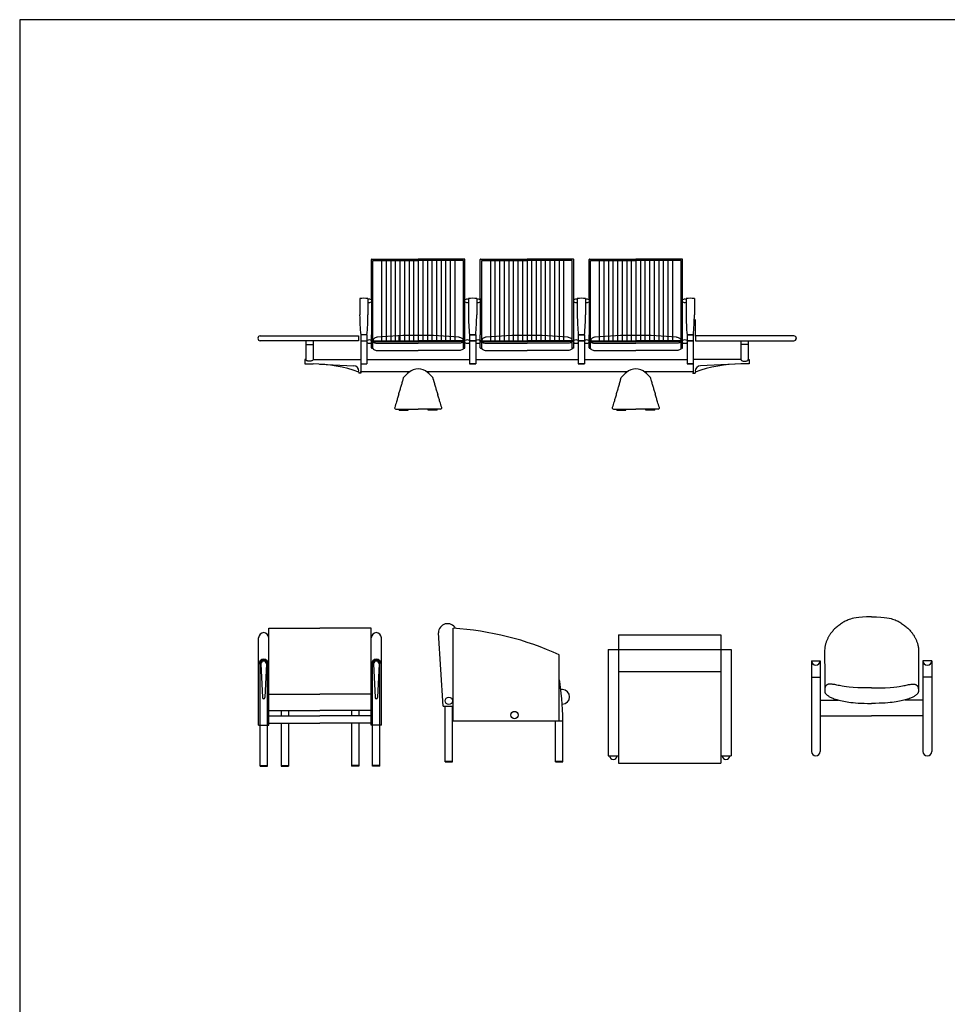
# Model space of a CAD drawing. Extents: x -5.9 to 23.8, y -368.4 to -347.4.
# Drawn here: x -5.9 to -0.8, y -352.8 to -347.4 of the extents above; entities that cross this region are included whole.
import ezdxf

# ---------------------------------------------------------------- set-up
doc = ezdxf.new("R2010")
doc.units = 0
doc.header["$MEASUREMENT"] = 0
doc.layers.get('0').update_dxf_attribs({"linetype": 'CONTINUOUS'})

# ---------------------------------------------------------------- blocks, each defined once
blk = doc.blocks.new('con1')
for p, q in [((-344.302, -191.202), (-344.302, -189.074)), ((-344.282, -189.054), (-341.752, -189.054)), ((-344.222, -193.512), (-344.222, -189.134)), ((-344.222, -189.134), (-341.752, -189.134)), ((-343.752, -189.134), (-343.752, -193.512)), ((-343.502, -189.134), (-343.502, -193.512)), ((-343.252, -189.134), (-343.252, -193.512)), ((-343.002, -189.134), (-343.002, -193.512)), ((-342.752, -189.134), (-342.752, -193.512)), ((-342.502, -189.134), (-342.502, -193.512)), ((-342.252, -189.134), (-342.252, -193.512)), ((-342.002, -189.134), (-342.002, -193.512)), ((-339.222, -189.054), (-341.752, -189.054)), ((-339.282, -189.134), (-341.752, -189.134)), ((-341.752, -189.134), (-341.752, -193.512)), ((-341.752, -189.134), (-341.752, -193.512)), ((-341.752, -189.134), (-341.752, -193.512)), ((-341.752, -189.134), (-341.752, -193.512)), ((-341.502, -189.134), (-341.502, -193.512)), ((-341.252, -189.134), (-341.252, -193.512)), ((-341.002, -189.134), (-341.002, -193.512)), ((-340.752, -189.134), (-340.752, -193.512)), ((-340.502, -189.134), (-340.502, -193.512)), ((-340.252, -189.134), (-340.252, -193.512)), ((-340.002, -189.134), (-340.002, -193.512)), ((-339.752, -189.134), (-339.752, -193.512)), ((-339.282, -193.512), (-339.282, -189.134)), ((-339.222, -189.054), (-339.222, -193.917)), ((-338.36, -191.202), (-338.36, -189.074)), ((-338.34, -189.054), (-335.81, -189.054)), ((-338.28, -189.134), (-335.81, -189.134)), ((-338.28, -193.512), (-338.28, -189.134)), ((-337.81, -189.134), (-337.81, -193.512)), ((-337.56, -189.134), (-337.56, -193.512)), ((-337.31, -189.134), (-337.31, -193.512)), ((-337.06, -189.134), (-337.06, -193.512)), ((-336.81, -189.134), (-336.81, -193.512)), ((-336.56, -189.134), (-336.56, -193.512)), ((-336.31, -189.134), (-336.31, -193.512)), ((-336.06, -189.134), (-336.06, -193.512)), ((-333.28, -189.054), (-335.81, -189.054)), ((-335.81, -189.134), (-335.81, -193.512)), ((-335.81, -189.134), (-335.81, -193.512)), ((-335.81, -189.134), (-335.81, -193.512)), ((-335.81, -189.134), (-335.81, -193.512)), ((-333.34, -189.134), (-335.81, -189.134)), ((-335.56, -189.134), (-335.56, -193.512)), ((-335.31, -189.134), (-335.31, -193.512)), ((-335.06, -189.134), (-335.06, -193.512)), ((-334.81, -189.134), (-334.81, -193.512)), ((-334.56, -189.134), (-334.56, -193.512)), ((-334.31, -189.134), (-334.31, -193.512)), ((-334.06, -189.134), (-334.06, -193.512)), ((-333.81, -189.134), (-333.81, -193.512)), ((-333.34, -193.512), (-333.34, -189.134)), ((-333.28, -189.054), (-333.28, -193.917)), ((-332.419, -191.202), (-332.419, -189.074)), ((-332.399, -189.054), (-329.869, -189.054)), ((-332.339, -189.134), (-329.869, -189.134)), ((-332.339, -193.512), (-332.339, -189.134)), ((-331.869, -189.134), (-331.869, -193.512)), ((-331.619, -189.134), (-331.619, -193.512)), ((-331.369, -189.134), (-331.369, -193.512)), ((-331.119, -189.134), (-331.119, -193.512)), ((-330.869, -189.134), (-330.869, -193.512)), ((-330.619, -189.134), (-330.619, -193.512)), ((-330.369, -189.134), (-330.369, -193.512)), ((-330.119, -189.134), (-330.119, -193.512)), ((-327.339, -189.054), (-329.869, -189.054)), ((-327.399, -189.134), (-329.869, -189.134)), ((-329.869, -189.134), (-329.869, -193.512)), ((-329.869, -189.134), (-329.869, -193.512)), ((-329.869, -189.134), (-329.869, -193.512)), ((-329.869, -189.134), (-329.869, -193.512)), ((-329.619, -189.134), (-329.619, -193.512)), ((-329.369, -189.134), (-329.369, -193.512)), ((-329.119, -189.134), (-329.119, -193.512)), ((-328.869, -189.134), (-328.869, -193.512)), ((-328.619, -189.134), (-328.619, -193.512)), ((-328.369, -189.134), (-328.369, -193.512)), ((-328.119, -189.134), (-328.119, -193.512)), ((-327.869, -189.134), (-327.869, -193.512)), ((-327.399, -193.512), (-327.399, -189.134)), ((-327.339, -189.054), (-327.339, -193.917)), ((-344.947, -191.21), (-344.947, -192.103)), ((-344.497, -191.21), (-344.497, -192.103)), ((-344.302, -191.202), (-344.302, -193.193)), ((-344.302, -191.278), (-344.302, -191.386)), ((-339.006, -191.21), (-339.006, -192.103)), ((-339.006, -191.21), (-339.006, -192.103)), ((-338.556, -191.21), (-338.556, -192.103)), ((-338.556, -191.21), (-338.556, -192.103)), ((-338.361, -191.278), (-338.361, -191.386)), ((-338.36, -191.202), (-338.36, -193.193)), ((-333.065, -191.21), (-333.065, -192.103)), ((-333.065, -191.21), (-333.065, -192.103)), ((-333.065, -191.21), (-333.065, -192.103)), ((-333.065, -191.21), (-333.065, -192.103)), ((-333.065, -191.21), (-333.065, -192.103)), ((-333.065, -191.21), (-333.065, -192.103)), ((-333.065, -191.21), (-333.065, -192.103)), ((-333.065, -191.21), (-333.065, -192.103)), ((-333.065, -191.254), (-333.065, -192.146)), ((-332.615, -191.21), (-332.615, -192.103)), ((-332.42, -191.278), (-332.42, -191.386)), ((-332.419, -191.202), (-332.419, -193.193)), ((-327.124, -191.21), (-327.124, -192.103)), ((-327.124, -191.21), (-327.124, -192.103)), ((-327.124, -191.21), (-327.124, -192.103)), ((-326.674, -191.21), (-326.674, -192.103)), ((-350.376, -193.242), (-350.044, -193.242)), ((-345.009, -193.508), (-350.376, -193.508)), ((-350.044, -193.242), (-345.009, -193.242)), ((-347.892, -193.508), (-347.892, -194.528)), ((-347.492, -193.508), (-347.492, -194.528)), ((-345.009, -193.242), (-345.009, -193.508)), ((-344.892, -193.193), (-344.892, -194.767)), ((-344.552, -193.193), (-344.892, -193.193)), ((-344.892, -193.512), (-344.552, -193.512)), ((-344.552, -193.193), (-344.552, -194.767)), ((-344.552, -193.499), (-344.552, -193.609)), ((-344.302, -193.897), (-344.302, -193.193)), ((-344.302, -193.5), (-344.302, -193.607)), ((-344.282, -193.512), (-341.752, -193.512)), ((-344.282, -193.552), (-341.752, -193.552)), ((-344.222, -193.924), (-344.222, -193.552)), ((-342.802, -193.242), (-342.802, -193.508)), ((-339.222, -193.512), (-341.752, -193.512)), ((-339.222, -193.552), (-341.752, -193.552)), ((-339.282, -193.924), (-339.282, -193.552)), ((-338.951, -193.193), (-338.951, -194.767)), ((-338.951, -193.193), (-338.951, -194.767)), ((-338.611, -193.193), (-338.951, -193.193)), ((-338.951, -193.193), (-338.611, -193.193)), ((-338.951, -193.499), (-338.951, -193.609)), ((-338.951, -193.512), (-338.611, -193.512)), ((-338.611, -193.512), (-338.951, -193.512)), ((-338.611, -193.193), (-338.611, -194.767)), ((-338.611, -193.193), (-338.611, -194.767)), ((-338.611, -193.499), (-338.611, -193.609)), ((-338.361, -193.5), (-338.361, -193.607)), ((-338.36, -193.897), (-338.36, -193.193)), ((-338.34, -193.512), (-335.81, -193.512)), ((-338.34, -193.552), (-335.81, -193.552)), ((-338.28, -193.924), (-338.28, -193.552)), ((-333.28, -193.512), (-335.81, -193.512)), ((-333.28, -193.552), (-335.81, -193.552)), ((-333.34, -193.924), (-333.34, -193.552)), ((-333.01, -193.193), (-333.01, -194.767)), ((-333.01, -193.193), (-333.01, -194.767)), ((-333.01, -193.193), (-333.01, -194.767)), ((-333.01, -193.193), (-332.67, -193.193)), ((-332.67, -193.193), (-333.01, -193.193)), ((-332.67, -193.193), (-333.01, -193.193)), ((-333.01, -193.499), (-333.01, -193.609)), ((-333.01, -193.499), (-333.01, -193.609)), ((-332.67, -193.512), (-333.01, -193.512)), ((-333.01, -193.512), (-332.67, -193.512)), ((-333.01, -193.512), (-332.67, -193.512)), ((-332.67, -193.193), (-332.67, -194.767)), ((-332.67, -193.499), (-332.67, -193.609)), ((-332.42, -193.5), (-332.42, -193.607)), ((-332.419, -193.897), (-332.419, -193.193)), ((-332.399, -193.512), (-329.869, -193.512)), ((-332.399, -193.552), (-329.869, -193.552)), ((-332.339, -193.924), (-332.339, -193.552)), ((-327.339, -193.512), (-329.869, -193.512)), ((-327.339, -193.552), (-329.869, -193.552)), ((-327.399, -193.924), (-327.399, -193.552)), ((-327.069, -193.193), (-327.069, -194.767)), ((-327.069, -193.193), (-327.069, -194.767)), ((-327.069, -193.193), (-327.069, -194.767)), ((-327.069, -193.193), (-326.729, -193.193)), ((-326.729, -193.193), (-327.069, -193.193)), ((-326.729, -193.193), (-327.069, -193.193)), ((-327.069, -193.499), (-327.069, -193.609)), ((-326.729, -193.512), (-327.069, -193.512)), ((-327.069, -193.512), (-326.729, -193.512)), ((-327.069, -193.512), (-326.729, -193.512)), ((-326.729, -193.193), (-326.729, -194.767)), ((-326.729, -193.499), (-326.729, -193.609)), ((-321.577, -193.242), (-326.612, -193.242)), ((-326.612, -193.242), (-326.612, -193.508)), ((-326.612, -193.508), (-321.245, -193.508)), ((-321.894, -193.242), (-326.296, -193.242)), ((-326.296, -193.508), (-321.695, -193.508)), ((-324.129, -193.508), (-324.129, -194.528)), ((-323.729, -193.508), (-323.729, -194.528)), ((-321.695, -193.242), (-321.894, -193.242)), ((-321.245, -193.242), (-321.577, -193.242)), ((-347.892, -193.708), (-347.492, -193.708)), ((-344.282, -193.917), (-344.222, -193.917)), ((-344.222, -193.929), (-344.222, -193.929)), ((-343.946, -193.645), (-341.752, -193.645)), ((-343.946, -194.042), (-341.752, -194.042)), ((-339.558, -193.645), (-341.752, -193.645)), ((-339.558, -194.042), (-341.752, -194.042)), ((-339.222, -193.917), (-339.282, -193.917)), ((-338.34, -193.917), (-338.28, -193.917)), ((-338.28, -193.929), (-338.28, -193.929)), ((-338.004, -193.645), (-335.81, -193.645)), ((-338.004, -194.042), (-335.81, -194.042)), ((-333.617, -193.645), (-335.81, -193.645)), ((-333.617, -194.042), (-335.81, -194.042)), ((-333.28, -193.917), (-333.34, -193.917)), ((-332.399, -193.917), (-332.339, -193.917)), ((-332.339, -193.929), (-332.339, -193.929)), ((-332.063, -193.645), (-329.869, -193.645)), ((-332.063, -194.042), (-329.869, -194.042)), ((-327.675, -193.645), (-329.869, -193.645)), ((-327.675, -194.042), (-329.869, -194.042)), ((-327.339, -193.917), (-327.399, -193.917)), ((-323.729, -193.708), (-324.129, -193.708)), ((-347.949, -194.528), (-347.949, -194.778)), ((-347.892, -194.528), (-347.949, -194.528)), ((-347.492, -194.528), (-344.892, -194.528)), ((-344.892, -194.528), (-344.892, -195.278)), ((-344.552, -194.528), (-338.951, -194.528)), ((-338.611, -194.528), (-333.01, -194.528)), ((-332.67, -194.528), (-327.069, -194.528)), ((-324.129, -194.528), (-326.729, -194.528)), ((-326.729, -194.528), (-326.729, -195.278)), ((-323.729, -194.528), (-323.672, -194.528)), ((-323.672, -194.528), (-323.672, -194.778)), ((-347.949, -194.778), (-347.492, -194.778)), ((-347.14, -194.786), (-345.278, -194.878)), ((-344.892, -194.767), (-344.552, -194.767)), ((-338.951, -194.767), (-338.611, -194.767)), ((-338.611, -194.767), (-338.951, -194.767)), ((-332.67, -194.767), (-333.01, -194.767)), ((-333.01, -194.767), (-332.67, -194.767)), ((-333.01, -194.767), (-332.67, -194.767)), ((-326.729, -194.767), (-327.069, -194.767)), ((-327.069, -194.767), (-326.729, -194.767)), ((-327.069, -194.767), (-326.729, -194.767)), ((-324.481, -194.786), (-326.343, -194.878)), ((-323.672, -194.778), (-324.129, -194.778)), ((-344.992, -195.228), (-344.992, -195.278)), ((-344.892, -195.278), (-344.992, -195.278)), ((-344.992, -195.278), (-344.992, -195.278)), ((-342.217, -195.203), (-344.892, -195.203)), ((-342.581, -195.639), (-342.552, -195.524)), ((-330.335, -195.203), (-341.286, -195.203)), ((-340.923, -195.639), (-340.952, -195.524)), ((-330.698, -195.639), (-330.669, -195.524)), ((-326.729, -195.203), (-329.404, -195.203)), ((-329.04, -195.639), (-329.069, -195.524)), ((-326.729, -195.278), (-326.629, -195.278)), ((-326.629, -195.228), (-326.629, -195.278)), ((-326.629, -195.278), (-326.629, -195.278)), ((-342.978, -197.239), (-341.752, -197.239)), ((-342.793, -197.309), (-342.793, -197.239)), ((-342.793, -197.309), (-342.293, -197.309)), ((-342.293, -197.309), (-342.293, -197.239)), ((-340.531, -197.239), (-341.752, -197.239)), ((-341.21, -197.309), (-341.21, -197.239)), ((-340.71, -197.309), (-341.21, -197.309)), ((-340.71, -197.309), (-340.71, -197.239)), ((-331.09, -197.239), (-329.869, -197.239)), ((-330.911, -197.309), (-330.911, -197.239)), ((-330.911, -197.309), (-330.411, -197.309)), ((-330.411, -197.309), (-330.411, -197.239)), ((-328.643, -197.239), (-329.869, -197.239)), ((-329.328, -197.309), (-329.328, -197.239)), ((-328.828, -197.309), (-329.328, -197.309)), ((-328.828, -197.309), (-328.828, -197.239))]:
    blk.add_line(p, q)
at = {"linetype": 'ByBlock'}
for p, q in [((-326.612, -193.235), (-326.612, -192.353)), ((-344.892, -195.209), (-344.892, -195.278)), ((-326.729, -195.209), (-326.729, -195.278))]:
    blk.add_line(p, q, dxfattribs=at)
for points in [[(-343.975, -193.312, 0.054131), (-344.055, -193.327, 0.084331), (-344.141, -193.37, 0.106449), (-344.202, -193.439, 0.129977), (-344.222, -193.512, 0.129977)], [(-344.222, -193.552, 0.226321), (-344.208, -193.581, 0.089484), (-344.141, -193.618, 0.046413), (-344.059, -193.637, 0.034515), (-343.946, -193.645, 0.034515)], [(-339.282, -193.552, -0.226321), (-339.295, -193.581, -0.089484), (-339.363, -193.618, -0.046413), (-339.445, -193.637, -0.034515), (-339.558, -193.645, -0.034515)], [(-339.529, -193.312, -0.054131), (-339.449, -193.327, -0.084331), (-339.363, -193.37, -0.106449), (-339.301, -193.439, -0.129977), (-339.282, -193.512, -0.129977)], [(-338.033, -193.312, 0.054131), (-338.113, -193.327, 0.084331), (-338.2, -193.37, 0.106449), (-338.261, -193.439, 0.129977), (-338.28, -193.512, 0.129977)], [(-338.28, -193.552, 0.226321), (-338.267, -193.581, 0.089484), (-338.2, -193.618, 0.046413), (-338.117, -193.637, 0.034515), (-338.004, -193.645, 0.034515)], [(-333.34, -193.552, -0.226321), (-333.354, -193.581, -0.089484), (-333.421, -193.618, -0.046413), (-333.503, -193.637, -0.034515), (-333.617, -193.645, -0.034515)], [(-333.588, -193.312, -0.054131), (-333.507, -193.327, -0.084331), (-333.421, -193.37, -0.106449), (-333.36, -193.439, -0.129977), (-333.34, -193.512, -0.129977)], [(-332.092, -193.312, 0.054131), (-332.172, -193.327, 0.084331), (-332.258, -193.37, 0.106449), (-332.32, -193.439, 0.129977), (-332.339, -193.512, 0.129977)], [(-332.339, -193.552, 0.226321), (-332.326, -193.581, 0.089484), (-332.258, -193.618, 0.046413), (-332.176, -193.637, 0.034515), (-332.063, -193.645, 0.034515)], [(-327.399, -193.552, -0.226321), (-327.413, -193.581, -0.089484), (-327.48, -193.618, -0.046413), (-327.562, -193.637, -0.034515), (-327.675, -193.645, -0.034515)], [(-327.646, -193.312, -0.054131), (-327.566, -193.327, -0.084331), (-327.48, -193.37, -0.106449), (-327.419, -193.439, -0.129977), (-327.399, -193.512, -0.129977)], [(-344.222, -193.924, 0.218979), (-344.203, -193.969, 0.098709), (-344.13, -194.014, 0.05603), (-344.039, -194.036, 0.032756), (-343.946, -194.042, 0.042752)], [(-339.282, -193.924, -0.218979), (-339.3, -193.969, -0.098709), (-339.373, -194.014, -0.05603), (-339.464, -194.036, -0.032756), (-339.558, -194.042, -0.042752)], [(-338.28, -193.924, 0.218979), (-338.262, -193.969, 0.098709), (-338.189, -194.014, 0.05603), (-338.098, -194.036, 0.032756), (-338.004, -194.042, 0.042752)], [(-333.34, -193.924, -0.218979), (-333.359, -193.969, -0.098709), (-333.432, -194.014, -0.05603), (-333.523, -194.036, -0.032756), (-333.617, -194.042, -0.042752)], [(-332.339, -193.924, 0.218979), (-332.321, -193.969, 0.098709), (-332.248, -194.014, 0.05603), (-332.157, -194.036, 0.032756), (-332.063, -194.042, 0.042752)], [(-327.399, -193.924, -0.218979), (-327.418, -193.969, -0.098709), (-327.491, -194.014, -0.05603), (-327.582, -194.036, -0.032756), (-327.675, -194.042, -0.042752)], [(-347.692, -194.628, -0.051099), (-347.773, -194.619, -0.064948), (-347.834, -194.598, -0.104203), (-347.88, -194.562, -0.174705), (-347.892, -194.528, -0.174705)], [(-347.492, -194.528, -0.174705), (-347.504, -194.562, -0.104203), (-347.551, -194.598, -0.064948), (-347.611, -194.619, -0.051099), (-347.692, -194.628, -0.051099)], [(-324.129, -194.528, 0.174705), (-324.116, -194.562, 0.104203), (-324.07, -194.598, 0.064948), (-324.01, -194.619, 0.051099), (-323.929, -194.628, 0.051099)], [(-323.929, -194.628, 0.051099), (-323.848, -194.619, 0.064948), (-323.787, -194.598, 0.104203), (-323.741, -194.562, 0.174705), (-323.729, -194.528, 0.174705)]]:
    blk.add_lwpolyline(points, format="xyb")
for centre, radius, start, end in [((-344.282, -189.074), 0.02, 90, 180), ((-339.222, -189.074), 0.02, 0, 90), ((-339.222, -189.074), 0.02, 0, 90), ((-338.34, -189.074), 0.02, 90, 180), ((-333.28, -189.074), 0.02, 0, 90), ((-333.28, -189.074), 0.02, 0, 90), ((-332.399, -189.074), 0.02, 90, 180), ((-327.339, -189.074), 0.02, 0, 90), ((-327.339, -189.074), 0.02, 0, 90), ((-344.722, -192.525), 1.334, 80.2929, 99.7071), ((-344.428, -191.492), 0.248, 59.4238, 106.096), ((-344.428, -191.172), 0.248, 253.904, 300.5762), ((-339.075, -191.492), 0.248, 73.904, 120.5762), ((-339.075, -191.172), 0.248, 239.4238, 286.096), ((-338.781, -192.525), 1.334, 80.2929, 99.7071), ((-338.781, -192.525), 1.334, 80.2929, 99.7071), ((-338.487, -191.492), 0.248, 59.4238, 106.096), ((-338.487, -191.492), 0.248, 59.4238, 106.096), ((-338.487, -191.172), 0.248, 253.904, 300.5762), ((-338.487, -191.172), 0.248, 253.904, 300.5762), ((-333.134, -191.492), 0.248, 73.904, 120.5762), ((-333.134, -191.492), 0.248, 73.904, 120.5762), ((-333.134, -191.492), 0.248, 73.904, 120.5762), ((-333.134, -191.172), 0.248, 239.4238, 286.096), ((-333.134, -191.172), 0.248, 239.4238, 286.096), ((-333.134, -191.172), 0.248, 239.4238, 286.096), ((-332.84, -192.525), 1.334, 80.2929, 99.7071), ((-332.84, -192.525), 1.334, 80.2929, 99.7071), ((-332.84, -192.525), 1.334, 80.2929, 99.7071), ((-332.546, -191.492), 0.248, 59.4238, 106.096), ((-332.546, -191.172), 0.248, 253.904, 300.5762), ((-327.192, -191.492), 0.248, 73.904, 120.5762), ((-327.192, -191.172), 0.248, 239.4238, 286.096), ((-326.899, -192.525), 1.334, 80.2929, 99.7071), ((-326.899, -192.525), 1.334, 80.2929, 99.7071), ((-326.899, -192.525), 1.334, 80.2929, 99.7071), ((-334.121, -192.103), 10.827, 180, 185.7777), ((-355.324, -192.103), 10.827, 354.2223, 0), ((-328.179, -192.103), 10.827, 180, 185.7777), ((-328.179, -192.103), 10.827, 180, 185.7777), ((-349.383, -192.103), 10.827, 354.2223, 0), ((-349.383, -192.103), 10.827, 354.2223, 0), ((-322.238, -192.103), 10.827, 180, 185.7777), ((-322.238, -192.103), 10.827, 180, 185.7777), ((-322.238, -192.103), 10.827, 180, 185.7777), ((-343.442, -192.103), 10.827, 354.2223, 0), ((-316.297, -192.103), 10.827, 180, 185.7777), ((-316.297, -192.103), 10.827, 180, 185.7777), ((-316.297, -192.103), 10.827, 180, 185.7777), ((-337.5, -192.103), 10.827, 354.2223, 0), ((-350.376, -193.375), 0.133, 90, 270), ((-344.428, -193.714), 0.248, 59.4238, 119.9286), ((-344.282, -193.532), 0.02, 90, 270), ((-341.763, -219.559), 26.34, 89.9749, 94.8159), ((-341.74, -219.559), 26.34, 85.1841, 90.0251), ((-339.222, -193.532), 0.02, 270, 90), ((-339.075, -193.714), 0.248, 60.0714, 120.5762), ((-338.487, -193.714), 0.248, 59.4238, 119.9286), ((-338.487, -193.714), 0.248, 59.4238, 119.9286), ((-338.34, -193.532), 0.02, 90, 270), ((-335.822, -219.559), 26.34, 89.9749, 94.8159), ((-335.799, -219.559), 26.34, 85.1841, 90.0251), ((-333.28, -193.532), 0.02, 270, 90), ((-333.134, -193.714), 0.248, 60.0714, 120.5762), ((-333.134, -193.714), 0.248, 60.0714, 120.5762), ((-332.546, -193.714), 0.248, 59.4238, 119.9286), ((-332.399, -193.532), 0.02, 90, 270), ((-329.881, -219.559), 26.34, 89.9749, 94.8159), ((-329.858, -219.559), 26.34, 85.1841, 90.0251), ((-327.339, -193.532), 0.02, 270, 90), ((-327.192, -193.714), 0.248, 60.0714, 120.5762), ((-321.245, -193.375), 0.133, 270, 90), ((-344.428, -193.394), 0.248, 240.0714, 300.5762), ((-344.282, -193.897), 0.02, 180, 270), ((-339.222, -193.897), 0.02, 270, 0), ((-339.075, -193.394), 0.248, 239.4238, 299.9286), ((-338.487, -193.394), 0.248, 240.0714, 300.5762), ((-338.487, -193.394), 0.248, 240.0714, 300.5762), ((-338.34, -193.897), 0.02, 180, 270), ((-333.28, -193.897), 0.02, 270, 0), ((-333.134, -193.394), 0.248, 239.4238, 299.9286), ((-333.134, -193.394), 0.248, 239.4238, 299.9286), ((-332.546, -193.394), 0.248, 240.0714, 300.5762), ((-332.399, -193.897), 0.02, 180, 270), ((-327.339, -193.897), 0.02, 270, 0), ((-327.192, -193.394), 0.248, 239.4238, 299.9286), ((-347.492, -201.947), 7.169, 69.5921, 90), ((-345.292, -195.178), 0.3, 0, 87.1812), ((-341.752, -195.794), 0.752, 47.6693, 132.3307), ((-329.869, -195.794), 0.752, 47.6693, 132.3307), ((-324.129, -201.947), 7.169, 90, 110.4079), ((-326.329, -195.178), 0.3, 92.8188, 180), ((-352.49, -193.04), 10.245, 344.1441, 345.3036), ((-338.218, -199.673), 6, 132.3307, 136.2461), ((-345.286, -199.673), 6, 43.7539, 47.6693), ((-331.013, -193.04), 10.245, 194.6964, 195.8559), ((-340.608, -193.04), 10.245, 344.1441, 345.3036), ((-326.335, -199.673), 6, 132.3307, 136.2461), ((-333.403, -199.673), 6, 43.7539, 47.6693), ((-319.131, -193.04), 10.245, 194.6964, 195.8559), ((-415.453, -174.017), 76.019, 342.84568, 343.00337), ((-380.207, -184.791), 39.163, 343.0034, 343.3091), ((-356.388, -191.932), 14.297, 343.3091, 344.1441), ((-327.115, -191.932), 14.297, 195.8559, 196.6909), ((-303.297, -184.791), 39.163, 196.6909, 196.9966), ((-268.051, -174.017), 76.019, 196.99663, 197.15432), ((-403.57, -174.017), 76.019, 342.84568, 343.00337), ((-368.324, -184.791), 39.163, 343.0034, 343.3091), ((-344.506, -191.932), 14.297, 343.3091, 344.1441), ((-315.233, -191.932), 14.297, 195.8559, 196.6909), ((-291.414, -184.791), 39.163, 196.6909, 196.9966), ((-256.168, -174.017), 76.019, 196.99663, 197.15432), ((-304.426, -208.328), 40.188, 163.0898, 163.3876), ((-295.901, -210.92), 49.099, 162.8457, 163.0898), ((-387.602, -210.92), 49.099, 16.9102, 17.1543), ((-379.077, -208.328), 40.188, 16.6124, 16.9102), ((-292.544, -208.328), 40.188, 163.0898, 163.3876), ((-284.019, -210.92), 49.099, 162.8457, 163.0898), ((-375.72, -210.92), 49.099, 16.9102, 17.1543), ((-367.195, -208.328), 40.188, 16.6124, 16.9102), ((-342.978, -197.179), 0.06, 164.4035, 270), ((-324.643, -202.591), 19.177, 162.5461, 163.5577), ((-358.884, -202.682), 19.227, 16.6819, 17.6922), ((-340.529, -197.174), 0.0643, 268.8731, 10.6204), ((-331.092, -197.174), 0.0643, 169.3796, 271.1269), ((-312.737, -202.682), 19.227, 162.3078, 163.3181), ((-346.978, -202.591), 19.177, 16.4423, 17.4539), ((-328.643, -197.179), 0.06, 270, 15.5965)]:
    blk.add_arc(centre, radius, start, end)
for p in [(-326.612, -193.242), (-321.112, -193.375), (-321.112, -193.375), (-344.892, -195.203), (-326.729, -195.203), (-326.729, -195.278)]:
    blk.add_point(p, dxfattribs=at)
blk.add_solid([(-326.594, -192.368), (-326.594, -192.374), (-326.612, -192.371)], dxfattribs=at)
blk = doc.blocks.new('123')
for p, q in [((-1.5896, -350.892), (-1.5418, -350.892)), ((-1.5896, -350.892), (-1.5896, -351.3874)), ((-1.5418, -350.892), (-1.5418, -351.3874)), ((-0.9811, -350.892), (-0.9811, -351.3874)), ((-0.9332, -350.892), (-0.9811, -350.892)), ((-0.9332, -350.892), (-0.9332, -351.3874)), ((-1.5896, -350.9817), (-1.5418, -350.9817)), ((-0.9332, -350.9817), (-0.9811, -350.9817)), ((-1.5418, -351.1064), (-1.4423, -351.1064)), ((-0.9811, -351.1064), (-1.0806, -351.1064)), ((-1.5418, -351.1928), (-1.2614, -351.1928)), ((-0.9811, -351.1928), (-1.2614, -351.1928))]:
    blk.add_line(p, q)
for points in [[(-1.2614, -350.6507), (-1.2889, -350.6519), (-1.3117, -350.6534), (-1.3304, -350.6551), (-1.3456, -350.657), (-1.3579, -350.6591), (-1.3678, -350.6613), (-1.376, -350.6636), (-1.383, -350.6659), (-1.3895, -350.6683), (-1.3954, -350.6707), (-1.401, -350.6732), (-1.4062, -350.6758), (-1.4112, -350.6785), (-1.4161, -350.6813), (-1.4209, -350.6843), (-1.4256, -350.6875), (-1.4305, -350.6909), (-1.4354, -350.6944), (-1.4403, -350.6981), (-1.4451, -350.7019), (-1.4498, -350.7057), (-1.4544, -350.7096), (-1.4588, -350.7136), (-1.463, -350.7175), (-1.4668, -350.7214), (-1.4705, -350.7252), (-1.4738, -350.729), (-1.4769, -350.7327), (-1.4798, -350.7363), (-1.4825, -350.7397), (-1.485, -350.7431), (-1.4872, -350.7462), (-1.4893, -350.7492), (-1.4913, -350.7521), (-1.4931, -350.755), (-1.4948, -350.7578), (-1.4964, -350.7606), (-1.498, -350.7635), (-1.4996, -350.7665), (-1.5011, -350.7697), (-1.5027, -350.7731), (-1.5043, -350.7767), (-1.5058, -350.7804), (-1.5074, -350.7842), (-1.5089, -350.788), (-1.5103, -350.7919), (-1.5116, -350.7958), (-1.5128, -350.7996), (-1.5139, -350.8033), (-1.5149, -350.8071), (-1.5157, -350.8112), (-1.5164, -350.8157), (-1.517, -350.8208), (-1.5174, -350.8267), (-1.5178, -350.8335), (-1.518, -350.8415), (-1.518, -350.8507), (-1.518, -350.8612), (-1.5179, -350.8729), (-1.5177, -350.8857), (-1.5176, -350.8996), (-1.5174, -350.9146), (-1.5173, -350.9306), (-1.5173, -350.9475)], [(-1.2614, -350.6507), (-1.2339, -350.6519), (-1.2111, -350.6534), (-1.1924, -350.6551), (-1.1773, -350.657), (-1.165, -350.6591), (-1.1551, -350.6613), (-1.1469, -350.6636), (-1.1398, -350.6659), (-1.1334, -350.6683), (-1.1275, -350.6707), (-1.1219, -350.6732), (-1.1167, -350.6758), (-1.1116, -350.6785), (-1.1068, -350.6813), (-1.102, -350.6843), (-1.0972, -350.6875), (-1.0924, -350.6909), (-1.0875, -350.6944), (-1.0826, -350.6981), (-1.0778, -350.7019), (-1.073, -350.7057), (-1.0685, -350.7096), (-1.0641, -350.7136), (-1.0599, -350.7175), (-1.056, -350.7214), (-1.0524, -350.7252), (-1.049, -350.729), (-1.0459, -350.7327), (-1.043, -350.7363), (-1.0404, -350.7397), (-1.0379, -350.7431), (-1.0356, -350.7462), (-1.0335, -350.7492), (-1.0316, -350.7521), (-1.0298, -350.755), (-1.0281, -350.7578), (-1.0264, -350.7606), (-1.0248, -350.7635), (-1.0233, -350.7665), (-1.0217, -350.7697), (-1.0202, -350.7731), (-1.0186, -350.7767), (-1.017, -350.7804), (-1.0155, -350.7842), (-1.014, -350.788), (-1.0126, -350.7919), (-1.0113, -350.7958), (-1.0101, -350.7996), (-1.009, -350.8033), (-1.008, -350.8071), (-1.0072, -350.8112), (-1.0065, -350.8157), (-1.0059, -350.8208), (-1.0054, -350.8267), (-1.0051, -350.8335), (-1.0049, -350.8415), (-1.0048, -350.8507), (-1.0049, -350.8612), (-1.005, -350.8729), (-1.0051, -350.8857), (-1.0053, -350.8996), (-1.0055, -350.9146), (-1.0056, -350.9306), (-1.0056, -350.9475)], [(-1.5173, -350.9475), (-1.5173, -351.0546)], [(-1.0056, -350.9475), (-1.0056, -351.0546)], [(-1.2614, -351.0402), (-1.3026, -351.0395), (-1.3359, -351.0385), (-1.3624, -351.0372), (-1.3831, -351.0357), (-1.3992, -351.034), (-1.4116, -351.0323), (-1.4215, -351.0306), (-1.4297, -351.0289), (-1.4373, -351.0272), (-1.4444, -351.0257), (-1.451, -351.0243), (-1.4571, -351.0231), (-1.4628, -351.0219), (-1.468, -351.021), (-1.4727, -351.0202), (-1.4771, -351.0196), (-1.481, -351.0192), (-1.4846, -351.0189), (-1.4878, -351.0189), (-1.4906, -351.0189), (-1.4932, -351.0192), (-1.4955, -351.0195), (-1.4976, -351.02), (-1.4995, -351.0205), (-1.5012, -351.0212), (-1.5028, -351.0219), (-1.5043, -351.0227), (-1.5056, -351.0235), (-1.5068, -351.0244), (-1.5079, -351.0253), (-1.5089, -351.0263), (-1.5099, -351.0272), (-1.5108, -351.0282), (-1.5117, -351.0292), (-1.5125, -351.0303), (-1.5133, -351.0315), (-1.514, -351.0328), (-1.5146, -351.0343), (-1.5152, -351.036), (-1.5157, -351.0379), (-1.5162, -351.0401), (-1.5165, -351.0425), (-1.5168, -351.0451), (-1.5171, -351.0477), (-1.5172, -351.0503), (-1.5173, -351.0529), (-1.5173, -351.0553), (-1.5172, -351.0576), (-1.5171, -351.0596), (-1.5169, -351.0614), (-1.5165, -351.0631), (-1.516, -351.0647), (-1.5153, -351.0662), (-1.5143, -351.0678), (-1.5132, -351.0694), (-1.5118, -351.0711), (-1.5101, -351.073), (-1.5081, -351.075), (-1.5058, -351.0771), (-1.5032, -351.0793), (-1.5004, -351.0815), (-1.4974, -351.0838), (-1.4941, -351.086), (-1.4905, -351.0883), (-1.4867, -351.0904), (-1.4827, -351.0925), (-1.4784, -351.0945), (-1.4738, -351.0965), (-1.4688, -351.0984), (-1.4635, -351.1003), (-1.4577, -351.1021), (-1.4516, -351.1039), (-1.445, -351.1057), (-1.438, -351.1075), (-1.4304, -351.1092), (-1.4224, -351.1109), (-1.4138, -351.1125), (-1.4047, -351.1141), (-1.3951, -351.1156), (-1.3848, -351.1172), (-1.3739, -351.1186), (-1.3623, -351.12), (-1.3495, -351.1212), (-1.3354, -351.1223), (-1.3198, -351.1231), (-1.3024, -351.1237), (-1.2831, -351.124), (-1.2614, -351.124)], [(-1.2614, -351.0402), (-1.2203, -351.0395), (-1.187, -351.0385), (-1.1605, -351.0372), (-1.1397, -351.0357), (-1.1236, -351.034), (-1.1112, -351.0323), (-1.1014, -351.0306), (-1.0931, -351.0289), (-1.0856, -351.0272), (-1.0785, -351.0257), (-1.0719, -351.0243), (-1.0658, -351.0231), (-1.0601, -351.0219), (-1.0549, -351.021), (-1.0501, -351.0202), (-1.0458, -351.0196), (-1.0418, -351.0192), (-1.0383, -351.0189), (-1.0351, -351.0189), (-1.0322, -351.0189), (-1.0296, -351.0192), (-1.0273, -351.0195), (-1.0252, -351.02), (-1.0233, -351.0205), (-1.0216, -351.0212), (-1.02, -351.0219), (-1.0186, -351.0227), (-1.0173, -351.0235), (-1.0161, -351.0244), (-1.015, -351.0253), (-1.014, -351.0263), (-1.013, -351.0272), (-1.0121, -351.0282), (-1.0112, -351.0292), (-1.0104, -351.0303), (-1.0096, -351.0315), (-1.0089, -351.0328), (-1.0082, -351.0343), (-1.0076, -351.036), (-1.0071, -351.0379), (-1.0067, -351.0401), (-1.0063, -351.0425), (-1.006, -351.0451), (-1.0058, -351.0477), (-1.0057, -351.0503), (-1.0056, -351.0529), (-1.0056, -351.0553), (-1.0056, -351.0576), (-1.0058, -351.0596), (-1.006, -351.0614), (-1.0064, -351.0631), (-1.0069, -351.0647), (-1.0076, -351.0662), (-1.0085, -351.0678), (-1.0097, -351.0694), (-1.0111, -351.0711), (-1.0128, -351.073), (-1.0148, -351.075), (-1.0171, -351.0771), (-1.0196, -351.0793), (-1.0224, -351.0815), (-1.0255, -351.0838), (-1.0288, -351.086), (-1.0323, -351.0883), (-1.0361, -351.0904), (-1.0402, -351.0925), (-1.0445, -351.0945), (-1.0491, -351.0965), (-1.0541, -351.0984), (-1.0594, -351.1003), (-1.0651, -351.1021), (-1.0713, -351.1039), (-1.0779, -351.1057), (-1.0849, -351.1075), (-1.0924, -351.1092), (-1.1005, -351.1109), (-1.1091, -351.1125), (-1.1182, -351.1141), (-1.1278, -351.1156), (-1.138, -351.1172), (-1.1489, -351.1186), (-1.1606, -351.12), (-1.1734, -351.1212), (-1.1874, -351.1223), (-1.203, -351.1231), (-1.2204, -351.1237), (-1.2398, -351.124), (-1.2614, -351.124)]]:
    blk.add_lwpolyline(points)
for centre in [(-1.5657, -350.892), (-0.9572, -350.892), (-1.5657, -351.3874), (-0.9572, -351.3874)]:
    blk.add_arc(centre, 0.0239, 180, 0)
blk = doc.blocks.new('125')
for p, q in [((-2.644, -350.7503), (-2.084, -350.7503)), ((-2.644, -350.7503), (-2.644, -351.4503)), ((-2.084, -350.7503), (-2.084, -351.4503)), ((-2.699, -350.8303), (-2.029, -350.8303)), ((-2.699, -350.8303), (-2.699, -351.4103)), ((-2.029, -350.8303), (-2.029, -351.4103)), ((-2.029, -350.8303), (-2.029, -351.4103)), ((-2.029, -350.8303), (-2.029, -351.4103)), ((-2.644, -350.9503), (-2.084, -350.9503)), ((-2.699, -351.4103), (-2.644, -351.4103)), ((-2.084, -351.4103), (-2.029, -351.4103)), ((-2.644, -351.4503), (-2.084, -351.4503))]:
    blk.add_line(p, q)
for centre in [(-2.6715, -351.4103), (-2.0565, -351.4103)]:
    blk.add_arc(centre, 0.02, 180, 0)
blk = doc.blocks.new('124')
for p, q in [((-3.5465, -351.2191), (-3.5465, -350.7141)), ((-3.6015, -351.1391), (-3.6265, -350.7391)), ((-2.9665, -351.2191), (-2.9665, -350.8591)), ((-2.9495, -351.0491), (-2.9581, -351.0491)), ((-3.6015, -351.1391), (-3.5465, -351.1391)), ((-3.59, -351.4441), (-3.59, -351.1391)), ((-3.55, -351.4441), (-3.55, -351.1391)), ((-3.5465, -351.2191), (-2.9865, -351.2191)), ((-2.9865, -351.2191), (-2.9465, -351.2191)), ((-2.9865, -351.4441), (-2.9865, -351.2191)), ((-2.9465, -351.4441), (-2.9465, -351.2191)), ((-3.59, -351.4391), (-3.55, -351.4391)), ((-3.59, -351.4441), (-3.55, -351.4441)), ((-2.9865, -351.4391), (-2.9465, -351.4391)), ((-2.9865, -351.4441), (-2.9465, -351.4441))]:
    blk.add_line(p, q)
blk.add_lwpolyline([(-2.9465, -351.2191), (-2.9472, -351.1879), (-2.9484, -351.1577), (-2.9501, -351.128), (-2.9525, -351.0985), (-2.9556, -351.0685), (-2.9596, -351.0377), (-2.9644, -351.0055), (-2.9665, -350.9932)])
for centre in [(-3.57, -351.1101), (-3.2115, -351.1878)]:
    blk.add_circle(centre, 0.02)
for centre, radius, start, end in [((-3.5765, -350.7391), 0.05, 28.7836, 180), ((-3.6496, -352.3591), 1.6483, 65.5149, 86.4127), ((-2.9498, -351.0885), 0.0395, 269.531, 89.531)]:
    blk.add_arc(centre, radius, start, end)
blk = doc.blocks.new('127')
for p, q in [((-4.5532, -351.243), (-4.5532, -350.713)), ((-4.5532, -350.713), (-4.2732, -350.713)), ((-3.9932, -350.713), (-4.2732, -350.713)), ((-3.9932, -351.243), (-3.9932, -350.713)), ((-4.6082, -351.243), (-4.6082, -350.7655)), ((-3.9382, -351.243), (-3.9382, -350.7655)), ((-4.6007, -351.468), (-4.6007, -350.908)), ((-4.5957, -350.908), (-4.5867, -351.093)), ((-4.5657, -350.908), (-4.5747, -351.093)), ((-4.5607, -351.468), (-4.5607, -350.908)), ((-3.9857, -351.468), (-3.9857, -350.908)), ((-3.9807, -350.908), (-3.9717, -351.093)), ((-3.9507, -350.908), (-3.9597, -351.093)), ((-3.9457, -351.468), (-3.9457, -350.908)), ((-4.5532, -351.073), (-4.2732, -351.073)), ((-3.9932, -351.073), (-4.2732, -351.073)), ((-4.5532, -351.163), (-4.2732, -351.163)), ((-4.5532, -351.1917), (-4.2732, -351.1917)), ((-4.4857, -351.163), (-4.4857, -351.1917)), ((-4.4457, -351.163), (-4.4457, -351.1917)), ((-3.9932, -351.163), (-4.2732, -351.163)), ((-3.9932, -351.1917), (-4.2732, -351.1917)), ((-4.1007, -351.163), (-4.1007, -351.1917)), ((-4.0607, -351.163), (-4.0607, -351.1917)), ((-4.6082, -351.243), (-4.6007, -351.243)), ((-4.6007, -351.243), (-4.5607, -351.243)), ((-4.5607, -351.243), (-4.5532, -351.243)), ((-4.5532, -351.2317), (-4.2732, -351.2317)), ((-4.4857, -351.2317), (-4.4857, -351.468)), ((-4.4457, -351.2317), (-4.4457, -351.468)), ((-3.9932, -351.2317), (-4.2732, -351.2317)), ((-4.1007, -351.2317), (-4.1007, -351.468)), ((-4.0607, -351.2317), (-4.0607, -351.468)), ((-3.9857, -351.243), (-3.9932, -351.243)), ((-3.9457, -351.243), (-3.9857, -351.243)), ((-3.9382, -351.243), (-3.9457, -351.243)), ((-4.6007, -351.463), (-4.5607, -351.463)), ((-4.6007, -351.468), (-4.5607, -351.468)), ((-4.4857, -351.463), (-4.4457, -351.463)), ((-4.4857, -351.468), (-4.4457, -351.468)), ((-4.0607, -351.463), (-4.1007, -351.463)), ((-4.0607, -351.468), (-4.1007, -351.468)), ((-3.9457, -351.463), (-3.9857, -351.463)), ((-3.9457, -351.468), (-3.9857, -351.468))]:
    blk.add_line(p, q)
for centre, radius, start, end in [((-4.5807, -350.7655), 0.0275, 0, 180), ((-3.9657, -350.7655), 0.0275, 0, 180), ((-4.5807, -350.9105), 0.0275, 0, 180), ((-4.5807, -350.908), 0.02, 0, 180), ((-4.5807, -350.908), 0.015, 0, 180), ((-3.9657, -350.9105), 0.0275, 0, 180), ((-3.9657, -350.908), 0.02, 0, 180), ((-3.9657, -350.908), 0.015, 0, 180), ((-4.5807, -351.093), 0.006, 180, 0), ((-3.9657, -351.093), 0.006, 180, 360)]:
    blk.add_arc(centre, radius, start, end)

msp = doc.modelspace()

# ---------------------------------------------------------------- linework, layer by layer
at = {"color": 1}
msp.add_lwpolyline([(-5.9128, -368.3902), (23.7872, -368.3902), (23.7872, -347.3902), (-5.9128, -347.3902)], close=True, dxfattribs=at)

# ---------------------------------------------------------------- block references
at = {"xscale": 0.1, "yscale": 0.1, "zscale": 0.1}
msp.add_blockref('con1', (30.4382, -329.7927), dxfattribs=at)
for name in ['123', '127', '124', '125']:
    msp.add_blockref(name, (0, 0))

doc.saveas('drawing.dxf')
